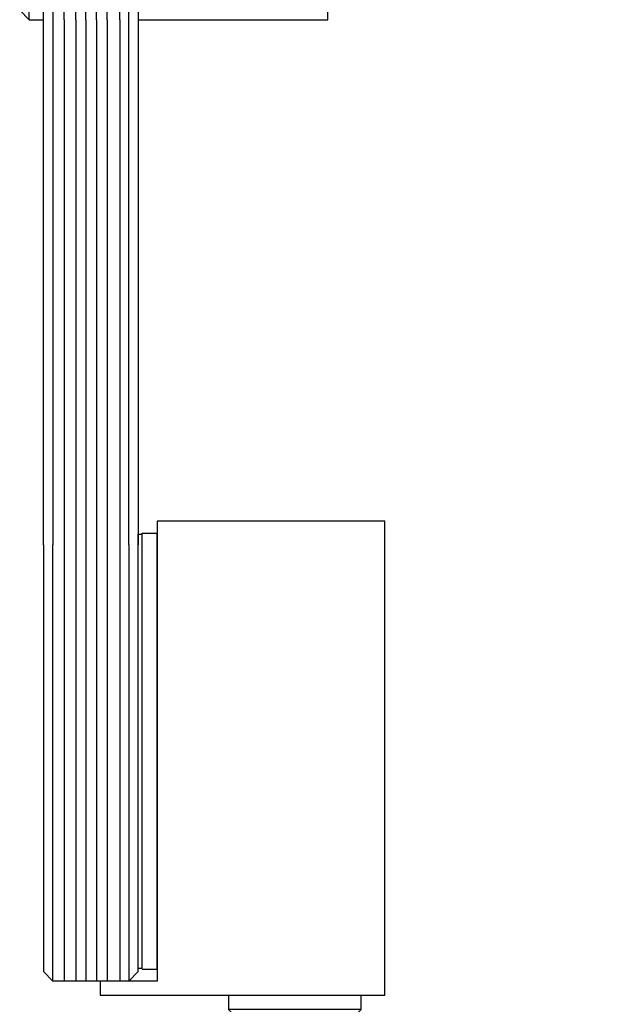
# Model space of a CAD drawing. Units: millimetres. Extents: x 0 to 1189, y 0 to 8739.
# Drawn here: x 288 to 351, y 6296 to 6400 of the extents above; entities that cross this region are included whole.
import ezdxf

# ---------------------------------------------------------------- set-up
doc = ezdxf.new("R2010")
doc.units = ezdxf.units.MM
for name, color, linetype in [('17_Schutzfluegel', 3, 'Continuous'), ('BLOCK SF AS SA Drehlager oben$0$Schutzflügel Drehlager oben', 2, 'Continuous'), ('BLOCK SF AS SA Feststeller$0$Schutzflügel Feststeller', 2, 'Continuous'), ('Konstruktion', 31, 'Continuous')]:
    doc.layers.add(name, color=color, linetype=linetype)

# ---------------------------------------------------------------- blocks, each defined once
blk = doc.blocks.new('BLOCK SF AS SA Drehlager oben$0$Schutzflügel Drehlager oben')
at = {"layer": 'BLOCK SF AS SA Drehlager oben$0$Schutzflügel Drehlager oben', "color": 1, "linetype": 'Continuous', "lineweight": 25}
for p, q in [((4.5, -20), (4.5, -140)), ((5.68, -140), (5.68, -20)), ((6.92, -140), (6.92, -20)), ((7.96, -140), (7.96, -20)), ((9.09, -140), (9.09, -20)), ((10.23, -140), (10.23, -20)), ((11.57, -140), (11.57, -20)), ((12.5, -140), (12.5, -20))]:
    blk.add_line(p, q, dxfattribs=at)
at = {"layer": 'BLOCK SF AS SA Drehlager oben$0$Schutzflügel Drehlager oben', "color": 2}
blk.add_line((13.5, -20), (13.5, -140), dxfattribs=at)
at = {"layer": 'BLOCK SF AS SA Drehlager oben$0$Schutzflügel Drehlager oben', "color": 2, "linetype": 'Continuous', "lineweight": 25}
for p, q in [((33.5, -140), (33.5, -20)), ((2, -140), (2, -125)), ((1, -139), (2, -140)), ((2, -140), (3.5, -140)), ((2, -140), (3.5, -140)), ((13.5, -140), (33.5, -140))]:
    blk.add_line(p, q, dxfattribs=at)
at = {"layer": 'BLOCK SF AS SA Drehlager oben$0$Schutzflügel Drehlager oben', "color": 7, "linetype": 'Continuous', "lineweight": 25}
for p, q in [((3.5, -140), (3.5, -21)), ((13.5, -21), (13.5, -140))]:
    blk.add_line(p, q, dxfattribs=at)
blk = doc.blocks.new('BLOCK SF AS SA Drehlager oben')
at = {"layer": 'BLOCK SF AS SA Drehlager oben$0$Schutzflügel Drehlager oben'}
blk.add_blockref('BLOCK SF AS SA Drehlager oben$0$Schutzflügel Drehlager oben', (0, 0), dxfattribs=at)
blk = doc.blocks.new('BLOCK SF AS SA Feststeller$0$Schutzflügel Feststeller')
at = {"color": 7, "linetype": 'Continuous'}
blk.add_line((15.5, 9.25), (15.5, 55.25), dxfattribs=at)
at = {"layer": 'BLOCK SF AS SA Feststeller$0$Schutzflügel Feststeller', "linetype": 'Continuous'}
for p, q in [((15.5, 56.5), (15.5, 8)), ((39.5, 56.5), (15.5, 56.5)), ((39.5, 6.5), (39.5, 56.5)), ((15.5, 8), (9.5, 8)), ((9.5, 8), (9.5, 6.5)), ((9.5, 6.5), (39.5, 6.5))]:
    blk.add_line(p, q, dxfattribs=at)
at = {"layer": 'BLOCK SF AS SA Feststeller$0$Schutzflügel Feststeller', "color": 9, "linetype": 'Continuous'}
for p, q in [((13.5, 55.15), (13.9, 55.15)), ((13.5, 9.35), (13.5, 55.15)), ((13.9, 55.25), (15.5, 55.25)), ((13.9, 9.25), (13.9, 55.25)), ((13.5, 9.35), (13.9, 9.35)), ((13.9, 9.25), (15.5, 9.25))]:
    blk.add_line(p, q, dxfattribs=at)
at = {"layer": 'BLOCK SF AS SA Feststeller$0$Schutzflügel Feststeller', "color": 7, "linetype": 'Continuous', "lineweight": 25}
for p, q in [((3.5, 54), (3.5, 9)), ((13.5, 9), (13.5, 54)), ((4.5, 8), (3.5, 9)), ((12.5, 8), (13.5, 9)), ((12.5, 8), (4.5, 8))]:
    blk.add_line(p, q, dxfattribs=at)
at = {"layer": 'BLOCK SF AS SA Feststeller$0$Schutzflügel Feststeller', "color": 1, "linetype": 'Continuous', "lineweight": 25}
for p, q in [((4.5, 8), (4.5, 54)), ((5.68, 54), (5.68, 8)), ((6.92, 54), (6.92, 8)), ((7.96, 54), (7.96, 8)), ((9.09, 54), (9.09, 8)), ((10.23, 54), (10.23, 8)), ((11.57, 54), (11.57, 8)), ((12.5, 54), (12.5, 8))]:
    blk.add_line(p, q, dxfattribs=at)
at = {"layer": 'BLOCK SF AS SA Feststeller$0$Schutzflügel Feststeller', "color": 8, "linetype": 'Continuous'}
for p, q in [((23, 6.5), (23, 5)), ((37, 5), (37, 6.5)), ((23, 5), (25, 3)), ((37, 5), (23, 5)), ((35, 3), (37, 5)), ((40, 4), (83, 4)), ((40, 3.71), (40, 4)), ((40, 0.5), (40, 3.71)), ((86.91, 0.5), (83.71, 3.71)), ((20, 3), (20, 0)), ((20, 3), (40, 3)), ((83, 0.5), (40, 0.5)), ((72, 0.5), (72, 0)), ((83, 0.5), (86.91, 0.5)), ((20, 0), (72, 0))]:
    blk.add_line(p, q, dxfattribs=at)
blk.add_arc((83, 3), 1, 45, 90, dxfattribs=at)
blk = doc.blocks.new('BLOCK SF AS SA Feststeller')
at = {"layer": 'BLOCK SF AS SA Feststeller$0$Schutzflügel Feststeller'}
blk.add_blockref('BLOCK SF AS SA Feststeller$0$Schutzflügel Feststeller', (0, 0), dxfattribs=at)

msp = doc.modelspace()

# ---------------------------------------------------------------- linework, layer by layer
at = {"layer": '17_Schutzfluegel', "color": 7, "linetype": 'Continuous', "lineweight": 25}
for p, q in [((290.51232259, 6344.88171992), (290.51232277, 6400.27130649)), ((300.51232277, 6400.27130649), (300.51232277, 6344.88171992))]:
    msp.add_line(p, q, dxfattribs=at)
at = {"layer": '17_Schutzfluegel', "color": 1, "linetype": 'Continuous', "lineweight": 25}
for p, q in [((291.5123248, 6400.27130649), (291.51232462, 6344.88171992)), ((292.69686155, 6400.27130649), (292.69686137, 6344.88171992)), ((293.93604164, 6400.27130649), (293.93604146, 6344.88171992)), ((294.96868842, 6400.27130649), (294.96868824, 6344.88171992)), ((296.10459197, 6400.27130649), (296.10459179, 6344.88171992)), ((297.24051529, 6400.27130649), (297.24051511, 6344.88171992)), ((298.58295215, 6400.27130649), (298.58295197, 6344.88171992)), ((299.51232593, 6344.88171992), (299.51232611, 6400.27130649))]:
    msp.add_line(p, q, dxfattribs=at)

# ---------------------------------------------------------------- block references
at = {"layer": 'Konstruktion'}
for name, p in [('BLOCK SF AS SA Drehlager oben', (287.01232277, 6540.27131126)), ('BLOCK SF AS SA Feststeller', (287.01232277, 6290.8817161))]:
    msp.add_blockref(name, p, dxfattribs=at)

doc.saveas('drawing.dxf')
